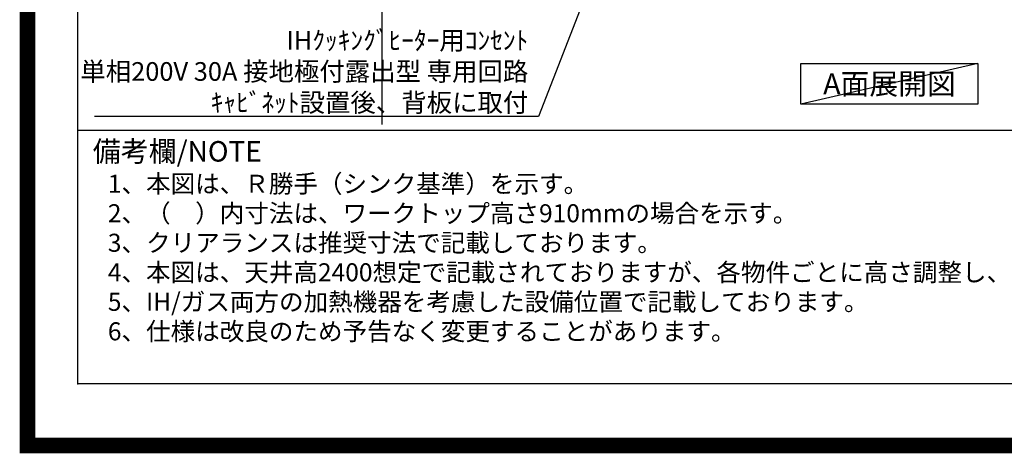
# Model space of a CAD drawing. Extents: x 0 to 26473, y -22053 to -13183.
# Drawn here: x 13949 to 17121, y -22053 to -20658 of the extents above; entities that cross this region are included whole.
import ezdxf

# ---------------------------------------------------------------- set-up
doc = ezdxf.new("R2010")
doc.units = 0
doc.header["$LTSCALE"] = 50
doc.header["$MEASUREMENT"] = 0
doc.layers.get('0').update_dxf_attribs({"linetype": 'CONTINUOUS'})
doc.layers.get('DEFPOINTS').update_dxf_attribs({"color": 146, "linetype": 'CONTINUOUS'})
for name, color, linetype in [('160-文字', 254, 'CONTINUOUS'), ('190-図面外枠', 5, 'CONTINUOUS'), ('191-図面内枠', 4, 'CONTINUOUS')]:
    doc.layers.add(name, color=color, linetype=linetype)
doc.styles.add('KH001', font='txt')
doc.dimstyles.new('KH1xx030', dxfattribs={"dimscale": 30, "dimtxt": 2, "dimasz": 0.6, "dimexe": 0.3, "dimexo": 1.2, "dimgap": 0.5, "dimtad": 3, "dimdec": 1, "dimdsep": 46, "dimlunit": 6, "dimtxsty": 'KH001', "dimblk": 'DOT', "dimcen": 1, "dimdle": 1, "dimclrd": 256, "dimclre": 256, "dimclrt": 256, "dimadec": 0, "dimazin": 0, "dimtfac": 1, "dimtdec": 1, "dimtix": 1, "dimtmove": 2, "dimatfit": 3, "dimldrblk": 'CLOSEDBLANK', "dimfxl": 1, "dimtolj": 1, "dimtzin": 0, "dimlwd": -1, "dimlwe": -1, "dimarcsym": 0})

# ---------------------------------------------------------------- blocks, each defined once
blk = doc.blocks.new('A$C5D946DDC')
at = {"layer": '190-図面外枠'}
for p, q in [((271, 350.7), (271, 14349.3)), ((20519, 350.7), (271, 350.7))]:
    blk.add_line(p, q, dxfattribs=at)
at = {"layer": 'DEFPOINTS'}
blk.add_lwpolyline([(0, 0), (20790, 0), (20790, 14700), (0, 14700)], close=True, dxfattribs=at)
blk = doc.blocks.new('_ClosedBlank')
at = {"color": 0, "linetype": 'ByBlock', "lineweight": -2}
for p, q in [((-1, 0.17), (0, 0)), ((-1, 0.17), (-1, -0.17)), ((0, 0), (-1, -0.17))]:
    blk.add_line(p, q, dxfattribs=at)
blk = doc.blocks.new('_Dot')
at = {"color": 0, "linetype": 'ByBlock', "lineweight": -2}
blk.add_line((-0.5, 0), (-1, 0), dxfattribs=at)
at = {"color": 0, "linetype": 'ByBlock', "const_width": 0.5}
blk.add_lwpolyline([(-0.25, 0, 1), (0.25, 0, 1)], format="xyb", close=True, dxfattribs=at)

msp = doc.modelspace()

# ---------------------------------------------------------------- linework, layer by layer
at = {"layer": '160-文字'}
msp.add_lwpolyline([(16465.91, -20798.95), (17035.94, -20798.95), (17035.94, -20929.38), (16465.91, -20929.38)], close=True, dxfattribs=at)
at = {"layer": '191-図面内枠'}
msp.add_line((14136.57, -21012.67), (26285.39, -21012.67), dxfattribs=at)
msp.add_point((14136.57, -21829.6), dxfattribs=at)
at = {"layer": 'DEFPOINTS'}
for p, q in [((15117.05, -20994.64), (15117.05, -13638.41)), ((17035.94, -20798.95), (16465.91, -20929.38))]:
    msp.add_line(p, q, dxfattribs=at)
at = {"layer": 'DEFPOINTS', "color": 1, "const_width": 50}
msp.add_lwpolyline([(13973.99, -22028.03), (26447.97, -22028.03), (26447.97, -13208.03), (13973.99, -13208.03)], close=True, dxfattribs=at)

# ---------------------------------------------------------------- block references
at = {"layer": '190-図面外枠', "xscale": 0.6000000000058208, "yscale": 0.6000000000058208, "zscale": 0.6000000000058208}
msp.add_blockref('A$C5D946DDC', (13973.99, -22040), dxfattribs=at)

# ---------------------------------------------------------------- texts
at = {"layer": '160-文字', "style": 'KH001'}
for s, p in [('1、本図は、Ｒ勝手（シンク基準）を示す。', (14232.97, -21214.53)), ('2、（\u3000）内寸法は、ワークトップ高さ910mmの場合を示す。', (14232.97, -21309.53)), ('3、クリアランスは推奨寸法で記載しております。', (14232.97, -21404.53)), ('4、本図は、天井高2400想定で記載されておりますが、各物件ごとに高さ調整し、ご使用ください。', (14232.97, -21499.53)), ('5、IH/ガス両方の加熱機器を考慮した設備位置で記載しております。', (14232.97, -21594.53)), ('6、仕様は改良のため予告なく変更することがあります。', (14232.97, -21689.53))]:
    msp.add_text(s, height=58, dxfattribs=at).set_placement(p)
for s, insert, char_height, attachment_point in [('\\A1;IHｸｯｷﾝｸﾞﾋｰﾀｰ用ｺﾝｾﾝﾄ\\P単相200V 30A 接地極付露出型 専用回路\\Pｷｬﾋﾞﾈｯﾄ設置後、背板に取付', (15587.46, -20954.24), 60, 9), ('{\\fArial|b0|i0|c0|p32;A}面展開図', (16750.93, -20864.16), 68, 5)]:
    msp.add_mtext(s, dxfattribs=dict(at, insert=insert, char_height=char_height, attachment_point=attachment_point))
at = {"layer": '191-図面内枠', "insert": (14184.53, -21089.84), "char_height": 66, "width": 576.9369, "attachment_point": 4, "line_spacing_factor": 0.782827, "style": 'KH001'}
msp.add_mtext('備考欄/NOTE ', dxfattribs=at)

# ---------------------------------------------------------------- leaders
at = {"layer": '160-文字', "annotation_type": 0, "has_hookline": 1}
for points, hookline_direction, text_width in [([(16275.73, -19283.85), (15620.46, -20969.24), (15602.46, -20969.24)], 1, 1397.06), ([(16712.17, -19826.95), (17698.08, -20961.34), (17716.08, -20961.34)], 0, 1319.09)]:
    msp.add_leader(points, dimstyle='KH1xx030', override={"dimgap": 0.5, "dimtad": 1}, dxfattribs=dict(at, hookline_direction=hookline_direction, text_width=text_width))

doc.saveas('drawing.dxf')
